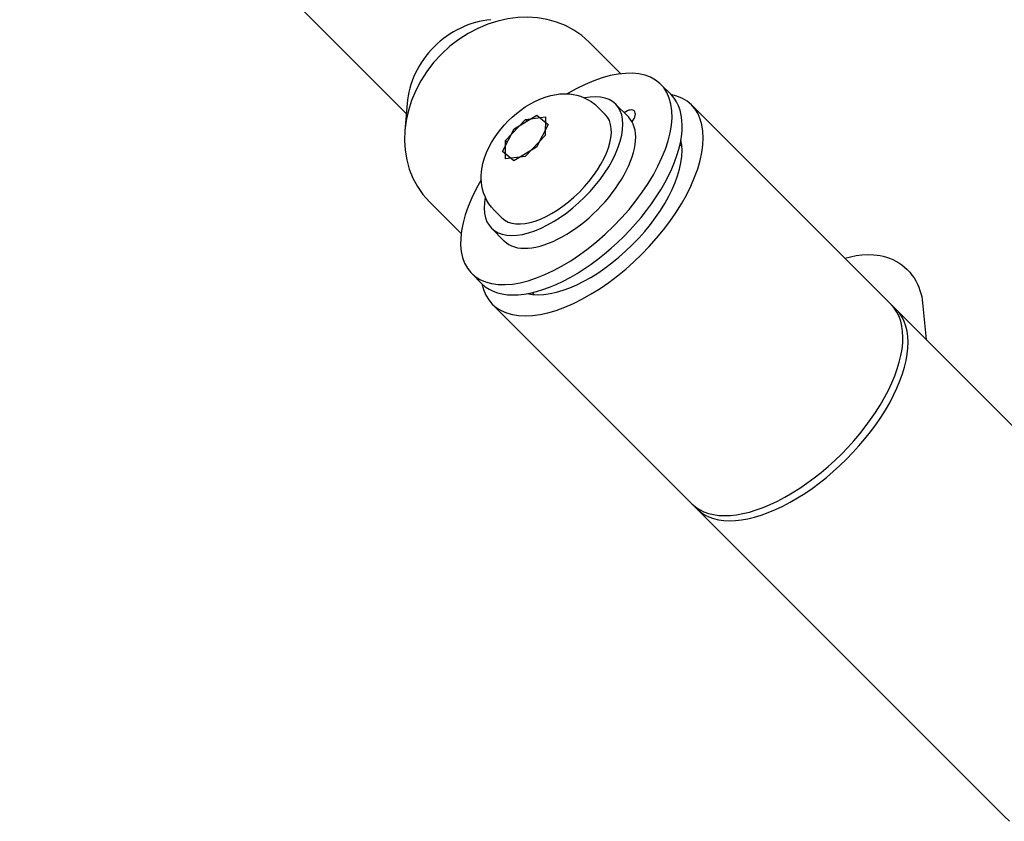
# Model space of a CAD drawing. Units: millimetres. Extents: x -2929 to 3968, y -2452 to 2915.
# Drawn here: x -72 to 45, y -84 to 12 of the extents above; entities that cross this region are included whole.
import ezdxf

# ---------------------------------------------------------------- set-up
doc = ezdxf.new("R2010")
doc.units = ezdxf.units.MM
doc.header["$LTSCALE"] = 50

msp = doc.modelspace()

# ---------------------------------------------------------------- linework, layer by layer
for p, q in [((-26.21, 0.76), (-309.44, 283.98)), ((-0.56, 5.51), (-4.34, 9.29)), ((4.24, 4.24), (5.47, 3.02)), ((-26.12, 1.95), (-26.37, -1.3)), ((-3.3, 1.53), (-2.41, 0.65)), ((-1.18, 1.88), (0.35, 0.35)), ((69.14, -59.46), (7.91, 1.78)), ((-14.33, -2.47), (-11.94, 0.04)), ((-13.32, -1.07), (-10.58, 0.55)), ((-11.94, 0.04), (-9.58, 0.34)), ((-11.94, 0.04), (-11.76, -0.15)), ((-10.58, 0.55), (-9.23, -0.55)), ((-9.58, 0.34), (-9.61, -1.87)), ((-14.71, -3.79), (-13.32, -1.07)), ((-9.23, -0.55), (-10.62, -3.27)), ((-9.61, -1.87), (-12, -4.38)), ((-14.36, -4.68), (-14.33, -2.47)), ((-14.13, -2.67), (-14.33, -2.47)), ((-10.62, -3.27), (-13.36, -4.89)), ((6.77, -3.23), (6.52, -2.99)), ((-13.36, -4.89), (-14.71, -3.79)), ((-12, -4.38), (-14.36, -4.68)), ((-19.65, -13.58), (-23.43, -9.8)), ((-15.68, -10.84), (-14.79, -11.73)), ((-16.03, -12.96), (-14.5, -14.5)), ((-18.38, -18.38), (-17.16, -19.61)), ((-10.91, -20.91), (-11.15, -20.67)), ((45.31, -83.28), (-15.92, -22.05)), ((32.4, -22.71), (31.79, -22.1)), ((35.54, -21.9), (35.95, -26.26)), ((8.57, -46.54), (7.96, -45.93)), ((45.31, -83.28), (45.93, -83.9))]:
    msp.add_line(p, q)
at = {"flags": 128}
for points in [[(-15.68, -10.84), (-16.02, -10.46), (-16.32, -10.05), (-16.58, -9.63), (-16.79, -9.19), (-16.96, -8.75), (-17.09, -8.31), (-17.17, -7.88), (-17.23, -7.47), (-17.25, -7.06), (-17.25, -6.67), (-17.23, -6.28), (-17.19, -5.92), (-17.05, -5.21), (-16.86, -4.55), (-16.62, -3.91), (-16.34, -3.31), (-16.03, -2.73), (-15.68, -2.16), (-15.31, -1.62), (-14.9, -1.1), (-14.47, -0.6), (-14.02, -0.13), (-13.54, 0.33), (-13.04, 0.76), (-12.52, 1.16), (-11.98, 1.54), (-11.42, 1.89), (-10.83, 2.2), (-10.23, 2.48), (-9.6, 2.72), (-8.93, 2.91), (-8.23, 3.04), (-7.86, 3.09), (-7.48, 3.11), (-7.08, 3.11), (-6.67, 3.09), (-6.25, 3.03), (-5.83, 2.94), (-5.39, 2.82), (-4.95, 2.65), (-4.52, 2.44), (-4.09, 2.18), (-3.68, 1.88), (-3.3, 1.53)], [(26.24, -16.55), (26.9, -16.37), (27.58, -16.23), (28.27, -16.14), (28.98, -16.1), (29.72, -16.13), (30.09, -16.17), (30.46, -16.24), (30.84, -16.32), (31.21, -16.43), (31.59, -16.56), (31.97, -16.72), (32.34, -16.91), (32.7, -17.12), (33.05, -17.36), (33.39, -17.63), (33.71, -17.92), (34, -18.23), (34.27, -18.56), (34.52, -18.91), (34.73, -19.27), (34.93, -19.64), (35.09, -20.02), (35.23, -20.4), (35.34, -20.77), (35.43, -21.15), (35.49, -21.53), (35.54, -21.9)]]:
    msp.add_lwpolyline(points, dxfattribs=at)
for centre, major_axis, ratio, start_param, end_param in [((-13.89, -0.26), (-9.55, -9.55), 0.849893, 3.141593, 6.283185), ((-16.87, 2.72), (7.07, 7.07), 0.849893, 0.783291, 2.358302), ((-7.07, -7.07), (-11.31, -11.31), 0.5, 5.183817, 10.524146), ((-8.6, -5.54), (-7.42, -7.42), 0.5, 5.638998, 10.068965), ((-4.01, -10.13), (11.91, 11.91), 0.5, 2.82261, 6.602168), ((-5.85, -8.3), (-11.31, -11.31), 0.5, 0, 3.141593), ((0, 0), (1.06, 1.06), 0.5, 4.982322, 7.514145), ((-8.6, -5.54), (6.19, 6.19), 0.5, 3.141593, 6.283185), ((-7.07, -7.07), (-7.42, -7.42), 0.5, 0, 3.141593), ((-4.01, -10.13), (9.65, 9.65), 0.5, 3.44718, 5.977598), ((19.87, -34.02), (-11.91, -11.91), 0.5, 0, 3.141593), ((20.49, -34.63), (-11.91, -11.91), 0.5, 0, 3.141593)]:
    msp.add_ellipse(centre, major_axis=major_axis, ratio=ratio, start_param=start_param, end_param=end_param)

doc.saveas('drawing.dxf')
